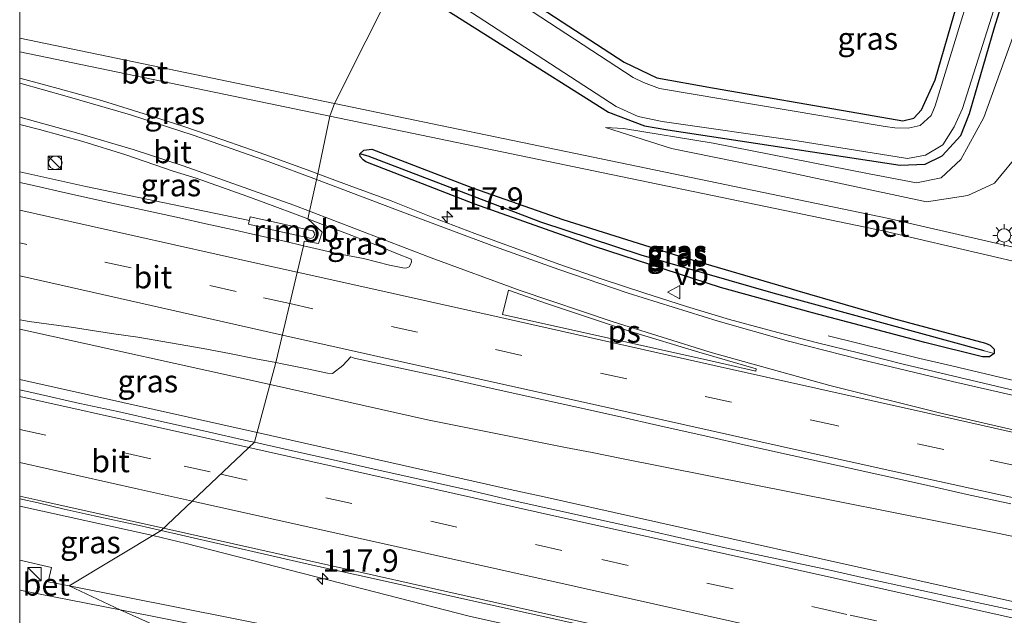
# Model space of a CAD drawing. Units: metres. Extents: x 169997 to 180000, y 556248 to 561963.
# Drawn here: x 170000 to 170110, y 561560 to 561626 of the extents above; entities that cross this region are included whole.
import ezdxf
from ezdxf.enums import TextEntityAlignment as Align

# ---------------------------------------------------------------- set-up
doc = ezdxf.new("R2010")
doc.units = ezdxf.units.M
doc.linetypes.add('VW-3-9_STREEP', pattern=[12, 3, -9])
doc.layers.get('0').update_dxf_attribs({"lineweight": 25})
for name, color, linetype, lineweight in [('B-ME-AM-KILOMETR-S-B1', 7, 'Continuous', 18), ('B-ME-BV-GELEIDECONSTRUCTIE-GELEIDERAIL-L-B1', 213, 'BV-GELEIDERAIL', 18), ('B-ME-BV-GELEIDECONSTRUCTIE-RIMOB-GV-B6', 213, 'BV-A1', 18), ('B-ME-GW-KRUINLIJN-L-B1', 93, 'Continuous', 18), ('B-ME-GW-TEENLIJN-L-B1', 93, 'Continuous', 18), ('B-ME-IE-GRASLAND-GV-B6', 93, 'Continuous', 18), ('B-ME-IE-GRONDWERKLIJN-GROND_INGERICHT-GV-B6', 253, 'Continuous', 18), ('B-ME-IE-HULPGEOMETRIE-L-B1', 53, 'Continuous', 18), ('B-ME-IE-INRICHTINGSELEMENT-S-B1', 253, 'Continuous', 18), ('B-ME-IE-MEUBILAIR_WEGMEUBILAIR-LICHTMAST-S-B1', 8, 'Continuous', 18), ('B-ME-OG-WATER-GV-B6', 153, 'Continuous', 18), ('B-ME-VH-VERH_SOORT-BETON-OVERIG-GV-B6', 8, 'IE-TERREINAFSCHEIDING-NATUURLIJK-HOUTWAL', 18), ('B-ME-VH-VERH_SOORT-BITUMEN-GV-B6', 8, 'IE-TERREINAFSCHEIDING-NATUURLIJK-HOUTWAL', 18), ('B-ME-VW-MARKERING-39STREEP-015-L-B1', 255, 'VW-3-9_STREEP', 18), ('B-ME-VW-MARKERING-STREEP-015-L-B1', 7, 'Continuous', 18), ('B-ME-VW-MARKERING-VLAKMARK-GV-B6', 7, 'Continuous', 18), ('B-ME-VW-MEUBILAIR_WEGMEUBILAIR-VERKEERSBORD-S-B1', 8, 'Continuous', 18)]:
    doc.layers.add(name, color=color, linetype=linetype, lineweight=lineweight)
doc.layers.add('B-ME-GW-INSTEEKWATERGANG-L-B1', color=10, linetype='Continuous')
doc.layers.add('B-ME-GW-WATERGANG-GREPPEL-L-B1', color=10, linetype='Continuous')
doc.styles.add('NLCS-ISO', font='NLCS-ISO.TTF')
doc.linetypes.add('BV-A1', pattern='A,0.5,[19,NLCS.SHX,S=1,R=0,X=0.5,Y=0],-1,[19,NLCS.SHX,S=1,R=0,X=0.5,Y=0],-1,0.5', length=3)
doc.linetypes.add('BV-GELEIDERAIL', pattern='A,10,-3,[108,NLCS.SHX,S=1,R=0,X=0,Y=0],-3', length=16)
doc.linetypes.add('IE-TERREINAFSCHEIDING-NATUURLIJK-HOUTWAL', pattern='A,7,-1.5,[67,NLCS.SHX,S=0.75,R=45,X=0,Y=0],-1.5,7,-1.5,[70,NLCS.SHX,S=0.75,R=0,X=0,Y=0],-1.5', length=20)

# ---------------------------------------------------------------- blocks, each defined once
blk = doc.blocks.new('hecto')
for p, q in [((0, 0.625), (-0.625, 0)), ((0, -0.625), (0, 0.625)), ((-0.625, 0), (0.625, 0)), ((0.625, 0), (0, -0.625))]:
    blk.add_line(p, q)
blk = doc.blocks.new('kast')
blk.add_line((-0.75, -0.75), (0.75, 0.75))
blk.add_lwpolyline([(-0.75, 0.75), (0.75, 0.75), (0.75, -0.75), (-0.75, -0.75)], close=True)
blk = doc.blocks.new('dtb')
blk.add_circle((0, 0), 0.75)
blk = doc.blocks.new('lantaarnpaal')
for p, q in [((0, 0.75), (0, 1.25)), ((-0.75, 0), (-1.25, 0)), ((-0.88, 0.88), (-0.53, 0.53)), ((0.53, 0.53), (0.88, 0.88)), ((0.75, 0), (1.25, 0)), ((-0.53, -0.53), (-0.88, -0.88)), ((0, -0.75), (0, -1.25)), ((0.53, -0.53), (0.88, -0.88))]:
    blk.add_line(p, q)
blk.add_circle((0, 0), 0.75)
blk = doc.blocks.new('verkeersbord')
for p, q in [((0, 0.75), (-0.75, -0.625)), ((0.75, -0.625), (0, 0.75)), ((-0.75, -0.625), (0.75, -0.625))]:
    blk.add_line(p, q)

msp = doc.modelspace()

# ---------------------------------------------------------------- linework, layer by layer
at = {"layer": 'B-ME-BV-GELEIDECONSTRUCTIE-GELEIDERAIL-L-B1'}
for p, q in [((170027.941, 561585.419, 1.72), (170000, 561591.618, 1.7986)), ((170027.941, 561585.419, 1.72), (170000, 561591.618, 1.7986)), ((170000, 561586.0025, 1.8356), (170026.51, 561580.074, 1.832)), ((170000, 561586.0025, 1.8356), (170026.51, 561580.074, 1.832)), ((170014.8594, 561568.565, 1.5295), (170000, 561571.8605, 1.5223)), ((170014.8594, 561568.565, 1.5295), (170000, 561571.8605, 1.5223))]:
    msp.add_line(p, q, dxfattribs=at)
for points in [[(170000, 561609.1772, 1.6609), (170007.3963, 561607.5397, 1.6678), (170025.639, 561603.7337, 1.6436)], [(170000, 561609.1772, 1.6609), (170007.3963, 561607.5397, 1.6678), (170025.639, 561603.7337, 1.6436)], [(170090.1975, 561590.8603, 1.0796), (170100.4317, 561588.3299, 1.4432), (170104.0215, 561587.4999, 1.5443), (170108.5495, 561586.4219, 1.63), (170113.2757, 561585.3097, 1.6601), (170117.0449, 561584.5143, 1.6734), (170148.2773, 561577.5945, 1.6514), (170154.3239, 561576.3345, 1.66), (170165.0753, 561574.0143, 1.7575), (170179.7867, 561570.5815, 1.75), (170183.3401, 561569.6507, 1.73), (170189.7771, 561567.9287, 1.76), (170192.8163, 561567.0361, 1.79), (170208.8215, 561561.5911, 1.96), (170216.4489, 561558.8083, 1.99)], [(170199.7397, 561548.446, 1.8596), (170176.9589, 561553.9301, 1.7), (170173.0775, 561554.7905, 1.72), (170168.1265, 561555.8807, 1.7038), (170162.8373, 561557.0205, 1.7482), (170134.3577, 561563.3605, 1.78), (170116.6251, 561567.2411, 1.74), (170109.3037, 561568.8113, 1.78), (170091.3075, 561572.3725, 1.67), (170067.1319, 561577.1685, 1.7331), (170063.8589, 561577.8323, 1.69), (170060.8989, 561578.3883, 1.68), (170057.5399, 561579.0721, 1.647), (170055.9157, 561579.3853, 1.6412), (170045.509, 561581.494, 1.617), (170027.941, 561585.419, 1.72)], [(170026.51, 561580.074, 1.832), (170054.7297, 561573.7109, 1.8027), (170058.5223, 561572.8743, 1.81), (170089.4333, 561565.9841, 1.84), (170122.1083, 561558.6785, 1.8438)], [(170150.92, 561536.7677, 1.2497), (170145.954, 561538.022, 1.281), (170141.296, 561539.195, 1.404), (170096.846, 561549.157, 1.456), (170050.161, 561559.5861, 1.4651), (170034.389, 561563.6128, 1.471), (170018.5677, 561567.6966, 1.5063), (170014.8594, 561568.565, 1.5295)]]:
    msp.add_polyline3d(points, dxfattribs=at)
at = {"layer": 'B-ME-BV-GELEIDECONSTRUCTIE-RIMOB-GV-B6'}
msp.add_polyline3d([(170031.8652, 561602.7596, 1.6), (170032.3358, 561602.6616, 1.6), (170032.6911, 561602.5789, 1.6285), (170032.8459, 561602.4074, 1.6285), (170032.8942, 561602.1054, 1.6285), (170032.7594, 561601.833, 1.6241), (170032.4874, 561601.7491, 1.6198), (170031.8169, 561601.918, 1.6223), (170031.3778, 561602.001, 1.6315), (170028.6433, 561602.5927, 1.6374), (170025.5449, 561603.3254, 1.6339), (170025.7332, 561604.142, 1.6532), (170028.9682, 561603.4479, 1.6226), (170031.8652, 561602.7596, 1.6)], dxfattribs=at)
at = {"layer": 'B-ME-GW-INSTEEKWATERGANG-L-B1'}
for points in [[(170042.123, 561630.748, 0.029), (170065.692, 561615.831, -0.088), (170069.704, 561614.296, -0.146), (170072.314, 561613.848, -0.158), (170098.245, 561609.933, -0.181), (170101.047, 561610.017, -0.162), (170102.93, 561610.972, -0.107), (170105.023, 561613.218, -0.123), (170105.982, 561615.685, -0.189), (170108.779, 561625.274, -0.251), (170114.501, 561643.734, -0.266), (170123.791, 561672.831, -0.2), (170133.308, 561701.325, -0.073), (170143.145, 561729.386, -0.069), (170151.912, 561751.845, -0.053), (170158.863, 561765.877, -0.042), (170174.125, 561794.072, -0.119), (170187.966, 561814.898, -0.142), (170197.196, 561830.07, -0.057)], [(170044.249, 561636.559, -0.021), (170067.456, 561621.431, -0.065), (170071.108, 561619.675, -0.104), (170077.285, 561618.555, -0.131), (170093.623, 561615.719, -0.138), (170098.526, 561614.879, -0.127), (170099.776, 561615.172, -0.127), (170100.639, 561616.092, -0.146), (170102.156, 561619.429, -0.146), (170104.552, 561627.787, -0.146), (170109.164, 561643.251, -0.131), (170113.276, 561657.596, -0.049), (170118.647, 561673.17, -0.011), (170122.993, 561686.216, -0.073), (170128.186, 561701.198, -0.1), (170134.001, 561717.961, -0.08), (170139.886, 561734.212, -0.053), (170145.827, 561749.553, -0.092), (170152.666, 561764.437, -0.107), (170161.912, 561782.663, -0.15), (170171.771, 561799.527, -0.204), (170184.39, 561819.078, -0.231)], [(170037.944, 561611.194, 0.38), (170038.398, 561611.583, 0.38), (170039.309, 561611.699, 0.377), (170050.511, 561607.377, 0.497), (170060.606, 561603.85, 0.489), (170073.521, 561599.799, 0.504), (170086.699, 561595.931, 0.52), (170097.511, 561592.817, 0.52), (170107.747, 561590.032, 0.574), (170108.282, 561589.82, 0.574), (170108.743, 561589.382, 0.574), (170108.727, 561588.89, 0.574), (170108.219, 561588.508, 0.624), (170107.446, 561588.528, 0.632), (170101.01, 561590.104, 0.609), (170088.477, 561593.421, 0.64), (170078.208, 561596.269, 0.621), (170064.148, 561600.837, 0.609), (170050.791, 561605.563, 0.489), (170038.623, 561610.298, 0.392), (170038.322, 561610.529, 0.384), (170037.991, 561610.89, 0.384), (170037.944, 561611.194, 0.38)]]:
    msp.add_polyline3d(points, dxfattribs=at)
at = {"layer": 'B-ME-GW-KRUINLIJN-L-B1'}
msp.add_polyline3d([(170065.366, 561614.127, 0.365), (170072.724, 561611.786, 0.33), (170084.64, 561609.355, 0.318), (170101.181, 561605.822, 0.578), (170105.778, 561606.521, 0.632), (170108.786, 561607.904, 0.818), (170111.789, 561611.54, 1.252), (170116.316, 561621.58, 1.949), (170120.362, 561629.898, 2.529), (170123.893, 561636.8, 2.963), (170126.23, 561639.777, 3.087), (170129.476, 561639.102, 3.273), (170130.116, 561637.806, 3.432)], dxfattribs=at)
at = {"layer": 'B-ME-GW-TEENLIJN-L-B1'}
msp.add_polyline3d([(170247.379, 561913.999, 0.253), (170227.917, 561880.701, 0.02), (170209.423, 561848.435, 0.071), (170193.503, 561821.489, 0.055), (170184.306, 561807.06, 0.024), (170170.624, 561785.038, -0.011), (170159.419, 561763.929, -0.034), (170148.961, 561741.139, 0.028), (170138.73, 561712.127, 0.036), (170131.723, 561690.85, 0.055), (170116.594, 561642.279, 0.148), (170111.305, 561625.556, 0.106), (170107.563, 561615.251, 0.063), (170105.02, 561610.543, 0.086), (170102.81, 561608.51, 0.241), (170100.065, 561607.96, 0.202), (170094.792, 561608.939, 0.133), (170077.38, 561612.376, -0.08), (170067.361, 561614.012, 0.102), (170065.366, 561614.127, 0.365)], dxfattribs=at)
at = {"layer": 'B-ME-GW-WATERGANG-GREPPEL-L-B1'}
msp.add_polyline3d([(170107.632, 561589.193, 0.187), (170096.606, 561592.22, 0.071), (170084.071, 561595.633, -0.034), (170069.359, 561599.88, -0.065), (170058.15, 561603.54, -0.088), (170038.886, 561610.917, 0.02), (170037.944, 561611.194, 0.38)], dxfattribs=at)
at = {"layer": 'B-ME-IE-GRASLAND-GV-B6'}
for points in [[(170197.196, 561830.07, -0.057), (170187.966, 561814.898, -0.142), (170174.125, 561794.072, -0.119), (170158.863, 561765.877, -0.042), (170151.912, 561751.845, -0.053), (170143.145, 561729.386, -0.069), (170133.308, 561701.325, -0.073), (170123.791, 561672.831, -0.2), (170114.501, 561643.734, -0.266), (170108.779, 561625.274, -0.251), (170105.982, 561615.685, -0.189), (170105.023, 561613.218, -0.123), (170102.93, 561610.972, -0.107), (170101.047, 561610.017, -0.162), (170098.245, 561609.933, -0.181), (170072.314, 561613.848, -0.158), (170069.704, 561614.296, -0.146), (170065.692, 561615.831, -0.088), (170042.123, 561630.748, 0.029), (170041.723, 561632.652, -0.542)], [(170041.723, 561632.652, -0.542), (170066.555, 561616.47, -0.541), (170069.001, 561615.348, -0.541), (170071.7, 561614.785, -0.541), (170086.735, 561612.629, -0.541), (170099.063, 561610.672, -0.541), (170101.067, 561611.021, -0.541), (170102.988, 561612.174, -0.541), (170104.259, 561614.213, -0.541), (170105.197, 561616.251, -0.541), (170110.166, 561631.979, -0.541), (170116.767, 561653.515, -0.541), (170124.74, 561677.817, -0.541), (170134.236, 561706.3, -0.541), (170144.93, 561735.941, -0.541), (170151.434, 561752.751, -0.541), (170157.417, 561764.89, -0.541), (170166.392, 561782.463, -0.541), (170174.832, 561796.687, -0.541), (170191.404, 561822.651, -0.541)], [(170043.676, 561635.824, -0.542), (170044.249, 561636.559, -0.021), (170067.456, 561621.431, -0.065), (170071.108, 561619.675, -0.104), (170077.285, 561618.555, -0.131), (170093.623, 561615.719, -0.138), (170098.526, 561614.879, -0.127), (170099.776, 561615.172, -0.127), (170100.639, 561616.092, -0.146), (170102.156, 561619.429, -0.146), (170104.552, 561627.787, -0.146), (170109.164, 561643.251, -0.131), (170113.276, 561657.596, -0.049), (170118.647, 561673.17, -0.011), (170122.993, 561686.216, -0.073), (170128.186, 561701.198, -0.1)], [(170129.071, 561700.776, -0.541), (170116.425, 561663.597, -0.541), (170108.443, 561637.101, -0.541), (170102.15, 561616.524, -0.541), (170101.687, 561615.462, -0.541), (170100.484, 561614.356, -0.541), (170099.139, 561614.042, -0.541), (170097.656, 561614.103, -0.541), (170096.553, 561614.246, -0.541), (170071.374, 561618.483, -0.541), (170069.604, 561619.134, -0.541), (170068.438, 561619.704, -0.541), (170056.333, 561627.612, -0.541), (170043.676, 561635.824, -0.542)], [(170111.6672, 561600.5618, 0.8388), (170096.804, 561604.015, 0.752), (170035.1162, 561616.8045, 0.6648), (170042.123, 561630.748, 0.029), (170065.692, 561615.831, -0.088), (170069.704, 561614.296, -0.146), (170072.314, 561613.848, -0.158), (170098.245, 561609.933, -0.181), (170101.047, 561610.017, -0.162), (170102.93, 561610.972, -0.107), (170105.023, 561613.218, -0.123), (170105.982, 561615.685, -0.189), (170108.779, 561625.274, -0.251), (170114.501, 561643.734, -0.266)], [(170116.594, 561642.279, 0.148), (170123.893, 561636.8, 2.963), (170120.362, 561629.898, 2.529), (170116.316, 561621.58, 1.949), (170111.789, 561611.54, 1.252), (170108.786, 561607.904, 0.818), (170105.778, 561606.521, 0.632), (170101.181, 561605.822, 0.578), (170084.64, 561609.355, 0.318), (170072.724, 561611.786, 0.33), (170065.366, 561614.127, 0.365), (170067.361, 561614.012, 0.102), (170077.38, 561612.376, -0.08), (170094.792, 561608.939, 0.133), (170100.065, 561607.96, 0.202), (170102.81, 561608.51, 0.241), (170105.02, 561610.543, 0.086), (170107.563, 561615.251, 0.063), (170111.305, 561625.556, 0.106), (170116.594, 561642.279, 0.148)], [(170000, 561624.0849, 0.6152), (170000, 561639.5609, -0.0238), (170018.909, 561640.924, -0.114), (170022.253, 561640.592, -0.114), (170030.131, 561637.912, -0.134), (170035.687, 561635.535, -0.025), (170042.123, 561630.748, 0.029), (170035.1162, 561616.8045, 0.6648), (170000, 561624.0849, 0.6152)], [(170000, 561624.0849, 0.6152), (170000, 561639.5609, -0.0238), (170018.909, 561640.924, -0.114), (170022.253, 561640.592, -0.114), (170030.131, 561637.912, -0.134), (170035.687, 561635.535, -0.025), (170042.123, 561630.748, 0.029), (170035.1162, 561616.8045, 0.6648), (170000, 561624.0849, 0.6152)], [(170111.305, 561625.556, 0.106), (170107.563, 561615.251, 0.063), (170105.02, 561610.543, 0.086), (170102.81, 561608.51, 0.241), (170100.065, 561607.96, 0.202), (170094.792, 561608.939, 0.133), (170077.38, 561612.376, -0.08), (170067.361, 561614.012, 0.102), (170065.366, 561614.127, 0.365), (170072.724, 561611.786, 0.33), (170084.64, 561609.355, 0.318), (170101.181, 561605.822, 0.578), (170105.778, 561606.521, 0.632), (170108.786, 561607.904, 0.818), (170111.789, 561611.54, 1.252)], [(170000, 561619.6296, 0.6492), (170000, 561622.5616, 0.5775), (170034.5964, 561615.3881, 0.6465), (170033.2801, 561608.9352, 0.7117), (170032.0652, 561609.3819, 0.7096), (170027.3683, 561611.0948, 0.7121), (170022.6571, 561612.7609, 0.6949), (170018.2045, 561614.2614, 0.6945), (170013.8865, 561615.6641, 0.6571), (170009.1159, 561617.1417, 0.6369), (170004.297, 561618.4746, 0.6478), (170000, 561619.6296, 0.6492)], [(170000, 561619.6296, 0.6492), (170000, 561622.5616, 0.5775), (170034.5964, 561615.3881, 0.6465), (170033.2801, 561608.9352, 0.7117), (170032.0652, 561609.3819, 0.7096), (170027.3683, 561611.0948, 0.7121), (170022.6571, 561612.7609, 0.6949), (170018.2045, 561614.2614, 0.6945), (170013.8865, 561615.6641, 0.6571), (170009.1159, 561617.1417, 0.6369), (170004.297, 561618.4746, 0.6478), (170000, 561619.6296, 0.6492)], [(170113.184, 561584.2503, 0.8529), (170108.3146, 561585.3859, 0.8412), (170103.448, 561586.5348, 0.8317), (170098.5858, 561587.6998, 0.8301), (170093.7329, 561588.9255, 0.8158), (170088.8766, 561590.1179, 0.8179), (170084.0433, 561591.3991, 0.8181), (170079.2047, 561592.7059, 0.8217), (170074.4124, 561594.1324, 0.8074), (170069.647, 561595.6564, 0.8038), (170064.8896, 561597.2161, 0.7941), (170060.1628, 561598.8668, 0.7869), (170055.4597, 561600.5624, 0.7853), (170050.7691, 561602.2934, 0.7952), (170046.0925, 561604.0636, 0.7722), (170041.4495, 561605.9322, 0.7607), (170036.7566, 561607.6568, 0.7178), (170033.2801, 561608.9352, 0.7117), (170034.5964, 561615.3881, 0.6465), (170096.507, 561602.551, 0.77), (170111.8325, 561598.9837, 0.832)], [(170000, 561614.4752, 0.7277), (170002.2264, 561613.8903, 0.722), (170007.0547, 561612.5514, 0.7384), (170011.8324, 561611.0769, 0.7462), (170017.1248, 561609.2458, 0.7747), (170019.679, 561608.4656, 0.8046), (170022.5111, 561607.4675, 0.81), (170025.3298, 561606.4402, 0.8248), (170028.1546, 561605.4296, 0.8471), (170030.9674, 561604.375, 0.8456), (170032.1419, 561603.9282, 0.8697), (170033.7422, 561602.4249, 0.8742), (170033.342, 561601.1543, 0.8881), (170031.7395, 561601.4395, 0.8881), (170031.6539, 561600.9099, 0.892), (170029.5564, 561601.4157, 0.892), (170026.6314, 561602.0835, 0.8964), (170023.7003, 561602.7257, 0.9036), (170020.7706, 561603.3696, 0.8982), (170017.8435, 561604.0286, 0.8929), (170010.8152, 561605.5635, 0.8937), (170005.9345, 561606.6481, 0.8842), (170001.0564, 561607.7443, 0.8894), (170000, 561607.9751, 0.8878), (170000, 561614.4752, 0.7277)], [(170000, 561614.4752, 0.7277), (170002.2264, 561613.8903, 0.722), (170007.0547, 561612.5514, 0.7384), (170011.8324, 561611.0769, 0.7462), (170017.1248, 561609.2458, 0.7747), (170019.679, 561608.4656, 0.8046), (170022.5111, 561607.4675, 0.81), (170025.3298, 561606.4402, 0.8248), (170028.1546, 561605.4296, 0.8471), (170030.9674, 561604.375, 0.8456), (170032.1419, 561603.9282, 0.8697), (170033.7422, 561602.4249, 0.8742), (170033.342, 561601.1543, 0.8881), (170031.7395, 561601.4395, 0.8881), (170031.6539, 561600.9099, 0.892), (170029.5564, 561601.4157, 0.892), (170026.6314, 561602.0835, 0.8964), (170023.7003, 561602.7257, 0.9036), (170020.7706, 561603.3696, 0.8982), (170017.8435, 561604.0286, 0.8929), (170010.8152, 561605.5635, 0.8937), (170005.9345, 561606.6481, 0.8842), (170001.0564, 561607.7443, 0.8894), (170000, 561607.9751, 0.8878), (170000, 561614.4752, 0.7277)], [(170037.944, 561611.194, 0.38), (170037.991, 561610.89, 0.384), (170038.322, 561610.529, 0.384), (170038.623, 561610.298, 0.392), (170050.791, 561605.563, 0.489), (170064.148, 561600.837, 0.609), (170078.208, 561596.269, 0.621), (170088.477, 561593.421, 0.64), (170101.01, 561590.104, 0.609), (170107.446, 561588.528, 0.632), (170108.219, 561588.508, 0.624), (170108.727, 561588.89, 0.574), (170108.743, 561589.382, 0.574), (170108.282, 561589.82, 0.574), (170107.747, 561590.032, 0.574), (170097.511, 561592.817, 0.52), (170086.699, 561595.931, 0.52), (170073.521, 561599.799, 0.504), (170060.606, 561603.85, 0.489), (170050.511, 561607.377, 0.497), (170039.309, 561611.699, 0.377), (170038.398, 561611.583, 0.38), (170037.944, 561611.194, 0.38)], [(170107.632, 561589.193, 0.187), (170096.606, 561592.22, 0.071), (170084.071, 561595.633, -0.034), (170069.359, 561599.88, -0.065), (170058.15, 561603.54, -0.088), (170038.886, 561610.917, 0.02), (170037.944, 561611.194, 0.38), (170038.398, 561611.583, 0.38), (170039.309, 561611.699, 0.377), (170050.511, 561607.377, 0.497), (170060.606, 561603.85, 0.489), (170073.521, 561599.799, 0.504), (170086.699, 561595.931, 0.52), (170097.511, 561592.817, 0.52), (170107.747, 561590.032, 0.574), (170108.282, 561589.82, 0.574), (170108.743, 561589.382, 0.574), (170108.727, 561588.89, 0.574), (170107.632, 561589.193, 0.187)], [(170107.632, 561589.193, 0.187), (170108.727, 561588.89, 0.574), (170108.219, 561588.508, 0.624), (170107.446, 561588.528, 0.632), (170101.01, 561590.104, 0.609), (170088.477, 561593.421, 0.64), (170078.208, 561596.269, 0.621), (170064.148, 561600.837, 0.609), (170050.791, 561605.563, 0.489), (170038.623, 561610.298, 0.392), (170038.322, 561610.529, 0.384), (170037.991, 561610.89, 0.384), (170037.944, 561611.194, 0.38), (170038.886, 561610.917, 0.02), (170058.15, 561603.54, -0.088), (170069.359, 561599.88, -0.065), (170084.071, 561595.633, -0.034), (170096.606, 561592.22, 0.071), (170107.632, 561589.193, 0.187)], [(170031.6539, 561600.9099, 0.892), (170031.7395, 561601.4395, 0.8881), (170033.342, 561601.1543, 0.8881), (170033.7422, 561602.4249, 0.8742), (170032.1419, 561603.9282, 0.8697), (170033.7712, 561603.3085, 0.8395), (170036.5734, 561602.2369, 0.8412), (170039.3835, 561601.1846, 0.8608), (170042.1511, 561600.0247, 0.8366), (170043.6622, 561599.4365, 0.8719), (170043.7032, 561599.1343, 0.8788), (170043.6136, 561598.8321, 0.8857), (170043.4741, 561598.5764, 0.8857), (170043.1795, 561598.452, 0.8857), (170042.9355, 561598.4348, 0.8964), (170041.2542, 561598.7415, 0.9239), (170038.3463, 561599.4813, 0.8946), (170035.4014, 561600.0617, 0.9045), (170032.4723, 561600.7126, 0.892), (170031.6539, 561600.9099, 0.892)], [(170000, 561592.6337, 1.1704), (170001.0502, 561592.4757, 1.1768), (170005.7278, 561591.8223, 1.2165), (170010.2522, 561591.1237, 1.2042), (170013.1878, 561590.6979, 1.239), (170020.4649, 561589.4374, 1.2483), (170023.4146, 561588.8874, 1.254), (170026.355, 561588.2928, 1.2272), (170028.5957, 561587.8701, 1.2068), (170026.2161, 561578.9761, 1.0668), (170025.5682, 561579.122, 1.0674), (170020.6923, 561580.2287, 1.0767), (170015.8093, 561581.3057, 1.0916), (170010.936, 561582.4243, 1.088), (170006.7193, 561583.3219, 1.0972), (170001.8397, 561584.4137, 1.0957), (170000, 561584.8343, 1.0923), (170000, 561592.6337, 1.1704)], [(170000, 561592.6337, 1.1704), (170001.0502, 561592.4757, 1.1768), (170005.7278, 561591.8223, 1.2165), (170010.2522, 561591.1237, 1.2042), (170013.1878, 561590.6979, 1.239), (170020.4649, 561589.4374, 1.2483), (170023.4146, 561588.8874, 1.254), (170026.355, 561588.2928, 1.2272), (170028.5957, 561587.8701, 1.2068), (170026.2161, 561578.9761, 1.0668), (170025.5682, 561579.122, 1.0674), (170020.6923, 561580.2287, 1.0767), (170015.8093, 561581.3057, 1.0916), (170010.936, 561582.4243, 1.088), (170006.7193, 561583.3219, 1.0972), (170001.8397, 561584.4137, 1.0957), (170000, 561584.8343, 1.0923), (170000, 561592.6337, 1.1704)], [(170112.5457, 561559.8679, 1.0897), (170108.9033, 561560.6489, 1.1034), (170105.2617, 561561.4297, 1.0861), (170094.3331, 561563.8081, 1.0941), (170090.2369, 561564.7257, 1.1335), (170079.2383, 561567.1011, 1.1015), (170074.3561, 561568.1799, 1.1003), (170069.4794, 561569.2827, 1.1055), (170064.596, 561570.356, 1.0977), (170059.7181, 561571.4535, 1.0907), (170054.8348, 561572.5292, 1.0895), (170049.9628, 561573.6539, 1.0747), (170045.0829, 561574.7452, 1.0622), (170040.2044, 561575.8399, 1.0482), (170035.326, 561576.9354, 1.0558), (170030.446, 561578.0236, 1.0633), (170026.2161, 561578.9761, 1.0668), (170028.5957, 561587.8701, 1.2068), (170029.3034, 561587.7366, 1.2003), (170032.2438, 561587.1393, 1.2057), (170034.3567, 561586.6917, 1.187), (170034.8874, 561586.6456, 1.182), (170036.0445, 561587.5348, 1.1894), (170036.9584, 561588.5314, 1.1964), (170037.3354, 561588.387, 1.1471), (170042.2879, 561587.296, 1.1275), (170047.1761, 561586.2439, 1.1686), (170052.055, 561585.1489, 1.1633), (170056.9362, 561584.0662, 1.1668), (170061.8143, 561582.968, 1.1727), (170066.6941, 561581.8803, 1.1735), (170071.5691, 561580.7664, 1.1664), (170076.4501, 561579.6839, 1.1485), (170081.3263, 561578.5757, 1.145), (170086.2098, 561577.5068, 1.1414), (170091.0931, 561576.4331, 1.1503), (170095.9761, 561575.3576, 1.1536), (170100.8576, 561574.2724, 1.1574), (170105.7345, 561573.1677, 1.1585), (170110.5897, 561572.0945, 1.171)], [(170000, 561565.8307, 0.5294), (170000, 561572.6831, 0.8117), (170002.0573, 561572.2053, 0.8116), (170004.98, 561571.529, 0.8122), (170008.3022, 561570.7679, 0.8038), (170013.1798, 561569.7148, 0.8087), (170015.7787, 561569.1175, 0.7991), (170005.5258, 561562.9563, 0.389), (170003.1921, 561563.4203, 0.3881), (170003.5499, 561565.0066, 0.5656), (170000, 561565.8307, 0.5294)], [(170000, 561565.8307, 0.5294), (170000, 561572.6831, 0.8117), (170002.0573, 561572.2053, 0.8116), (170004.98, 561571.529, 0.8122), (170008.3022, 561570.7679, 0.8038), (170013.1798, 561569.7148, 0.8087), (170015.7787, 561569.1175, 0.7991), (170005.5258, 561562.9563, 0.389), (170003.1921, 561563.4203, 0.3881), (170003.5499, 561565.0066, 0.5656), (170000, 561565.8307, 0.5294)], [(170072.891, 561549.564, 0.415), (170005.5258, 561562.9563, 0.389), (170015.7787, 561569.1175, 0.7991), (170018.053, 561568.5948, 0.7908), (170022.9283, 561567.4857, 0.7933), (170027.8047, 561566.3815, 0.7788), (170032.6821, 561565.2773, 0.7863), (170037.5643, 561564.1971, 0.7806), (170042.4443, 561563.1056, 0.7645), (170047.3202, 561561.9987, 0.7908), (170052.1982, 561560.9186, 0.8091), (170057.0802, 561559.8388, 0.8092), (170061.958, 561558.738, 0.8122)], [(170000, 561558.4711, -0.0918), (170000, 561562.4936, 0.3622), (170000.211, 561562.451, 0.362), (170011.196, 561560.2725, 0.3738), (170022.836, 561555.078, -0.208), (170006.406, 561557.565, -0.06), (170000, 561558.4711, -0.0918)], [(170000, 561558.4711, -0.0918), (170000, 561562.4936, 0.3622), (170000.211, 561562.451, 0.362), (170011.196, 561560.2725, 0.3738), (170022.836, 561555.078, -0.208), (170006.406, 561557.565, -0.06), (170000, 561558.4711, -0.0918)], [(170022.836, 561555.078, -0.208), (170011.196, 561560.2725, 0.3738), (170072.662, 561548.083, 0.44)]]:
    msp.add_polyline3d(points, dxfattribs=at)
at = {"layer": 'B-ME-IE-GRONDWERKLIJN-GROND_INGERICHT-GV-B6'}
msp.add_polyline3d([(170128.186, 561701.198, -0.1), (170122.993, 561686.216, -0.073), (170118.647, 561673.17, -0.011), (170113.276, 561657.596, -0.049), (170109.164, 561643.251, -0.131), (170104.552, 561627.787, -0.146), (170102.156, 561619.429, -0.146), (170100.639, 561616.092, -0.146), (170099.776, 561615.172, -0.127), (170098.526, 561614.879, -0.127), (170093.623, 561615.719, -0.138), (170077.285, 561618.555, -0.131), (170071.108, 561619.675, -0.104), (170067.456, 561621.431, -0.065), (170044.249, 561636.559, -0.021), (170059.099, 561678.842, -0.11), (170066.004, 561688.074, -0.15), (170075.095, 561698.18, -0.181)], dxfattribs=at)
at = {"layer": 'B-ME-IE-HULPGEOMETRIE-L-B1'}
msp.add_polyline3d([(170022.836, 561555.078, -0.208), (170011.196, 561560.2725, 0.3738), (170005.5258, 561562.9563, 0.389), (170015.7787, 561569.1175, 0.7991), (170026.2161, 561578.9761, 1.0668), (170028.5957, 561587.8701, 1.2068), (170031.6539, 561600.9099, 0.892), (170031.7395, 561601.4395, 0.8881), (170033.342, 561601.1543, 0.8881), (170033.7422, 561602.4249, 0.8742), (170032.1419, 561603.9282, 0.8697), (170033.2801, 561608.9352, 0.7117), (170034.5964, 561615.3881, 0.6465), (170035.1162, 561616.8045, 0.6648), (170042.123, 561630.748, 0.029), (170041.723, 561632.652, -0.542), (170043.676, 561635.824, -0.542), (170044.249, 561636.559, -0.021), (170059.099, 561678.842, -0.11), (170058.78, 561680.04, -0.542), (170056.982, 561684.036, -0.542), (170055.513, 561686.401, 0.546), (170052.966, 561692.145, 0.974)], dxfattribs=at)
at = {"layer": 'B-ME-OG-WATER-GV-B6'}
for points in [[(170043.676, 561635.824, -0.542), (170056.333, 561627.612, -0.541), (170068.438, 561619.704, -0.541), (170069.604, 561619.134, -0.541), (170071.374, 561618.483, -0.541), (170096.553, 561614.246, -0.541), (170097.656, 561614.103, -0.541), (170099.139, 561614.042, -0.541), (170100.484, 561614.356, -0.541), (170101.687, 561615.462, -0.541), (170102.15, 561616.524, -0.541), (170108.443, 561637.101, -0.541), (170116.425, 561663.597, -0.541), (170129.071, 561700.776, -0.541), (170134.611, 561716.906, -0.541), (170139.98, 561732.135, -0.541), (170146.463, 561748.921, -0.541), (170154.235, 561765.583, -0.541), (170172.791, 561799.296, -0.541), (170191.644, 561829.413, -0.541)], [(170191.404, 561822.651, -0.541), (170174.832, 561796.687, -0.541), (170166.392, 561782.463, -0.541), (170157.417, 561764.89, -0.541), (170151.434, 561752.751, -0.541), (170144.93, 561735.941, -0.541), (170134.236, 561706.3, -0.541), (170124.74, 561677.817, -0.541), (170116.767, 561653.515, -0.541), (170110.166, 561631.979, -0.541), (170105.197, 561616.251, -0.541), (170104.259, 561614.213, -0.541), (170102.988, 561612.174, -0.541), (170101.067, 561611.021, -0.541), (170099.063, 561610.672, -0.541), (170086.735, 561612.629, -0.541), (170071.7, 561614.785, -0.541), (170069.001, 561615.348, -0.541), (170066.555, 561616.47, -0.541), (170041.723, 561632.652, -0.542), (170043.676, 561635.824, -0.542)]]:
    msp.add_polyline3d(points, dxfattribs=at)
at = {"layer": 'B-ME-VH-VERH_SOORT-BETON-OVERIG-GV-B6'}
for points in [[(170000, 561622.5616, 0.5775), (170000, 561624.0849, 0.6152), (170035.1162, 561616.8045, 0.6648), (170034.5964, 561615.3881, 0.6465), (170000, 561622.5616, 0.5775)], [(170000, 561622.5616, 0.5775), (170000, 561624.0849, 0.6152), (170035.1162, 561616.8045, 0.6648), (170034.5964, 561615.3881, 0.6465), (170000, 561622.5616, 0.5775)], [(170111.6672, 561600.5618, 0.8388), (170112.3761, 561600.3971, 0.8429), (170112.385, 561600.395, 0.843), (170112.3427, 561600.1848, 0.8809), (170112.1535, 561599.2448, 0.9187), (170112.089, 561598.924, 0.833), (170111.8325, 561598.9837, 0.832), (170096.507, 561602.551, 0.77), (170034.5964, 561615.3881, 0.6465), (170035.1162, 561616.8045, 0.6648), (170096.804, 561604.015, 0.752), (170111.6672, 561600.5618, 0.8388)], [(170000, 561562.4936, 0.3622), (170000, 561565.8307, 0.5294), (170003.5499, 561565.0066, 0.5656), (170003.1921, 561563.4203, 0.3881), (170005.5258, 561562.9563, 0.389), (170011.196, 561560.2725, 0.3738), (170000.211, 561562.451, 0.362), (170000, 561562.4936, 0.3622)], [(170000, 561562.4936, 0.3622), (170000, 561565.8307, 0.5294), (170003.5499, 561565.0066, 0.5656), (170003.1921, 561563.4203, 0.3881), (170005.5258, 561562.9563, 0.389), (170011.196, 561560.2725, 0.3738), (170000.211, 561562.451, 0.362), (170000, 561562.4936, 0.3622)], [(170072.662, 561548.083, 0.44), (170011.196, 561560.2725, 0.3738), (170005.5258, 561562.9563, 0.389), (170072.891, 561549.564, 0.415)]]:
    msp.add_polyline3d(points, dxfattribs=at)
at = {"layer": 'B-ME-VH-VERH_SOORT-BITUMEN-GV-B6'}
for points in [[(170000, 561614.4752, 0.7277), (170000, 561619.6296, 0.6492), (170004.297, 561618.4746, 0.6478), (170009.1159, 561617.1417, 0.6369), (170013.8865, 561615.6641, 0.6571), (170018.2045, 561614.2614, 0.6945), (170022.6571, 561612.7609, 0.6949), (170027.3683, 561611.0948, 0.7121), (170032.0652, 561609.3819, 0.7096), (170033.2801, 561608.9352, 0.7117), (170032.1419, 561603.9282, 0.8697), (170030.9674, 561604.375, 0.8456), (170028.1546, 561605.4296, 0.8471), (170025.3298, 561606.4402, 0.8248), (170022.5111, 561607.4675, 0.81), (170019.679, 561608.4656, 0.8046), (170017.1248, 561609.2458, 0.7747), (170011.8324, 561611.0769, 0.7462), (170007.0547, 561612.5514, 0.7384), (170002.2264, 561613.8903, 0.722), (170000, 561614.4752, 0.7277)], [(170000, 561614.4752, 0.7277), (170000, 561619.6296, 0.6492), (170004.297, 561618.4746, 0.6478), (170009.1159, 561617.1417, 0.6369), (170013.8865, 561615.6641, 0.6571), (170018.2045, 561614.2614, 0.6945), (170022.6571, 561612.7609, 0.6949), (170027.3683, 561611.0948, 0.7121), (170032.0652, 561609.3819, 0.7096), (170033.2801, 561608.9352, 0.7117), (170032.1419, 561603.9282, 0.8697), (170030.9674, 561604.375, 0.8456), (170028.1546, 561605.4296, 0.8471), (170025.3298, 561606.4402, 0.8248), (170022.5111, 561607.4675, 0.81), (170019.679, 561608.4656, 0.8046), (170017.1248, 561609.2458, 0.7747), (170011.8324, 561611.0769, 0.7462), (170007.0547, 561612.5514, 0.7384), (170002.2264, 561613.8903, 0.722), (170000, 561614.4752, 0.7277)], [(170031.6539, 561600.9099, 0.892), (170032.4723, 561600.7126, 0.892), (170035.4014, 561600.0617, 0.9045), (170038.3463, 561599.4813, 0.8946), (170041.2542, 561598.7415, 0.9239), (170042.9355, 561598.4348, 0.8964), (170043.1795, 561598.452, 0.8857), (170043.4741, 561598.5764, 0.8857), (170043.6136, 561598.8321, 0.8857), (170043.7032, 561599.1343, 0.8788), (170043.6622, 561599.4365, 0.8719), (170042.1511, 561600.0247, 0.8366), (170039.3835, 561601.1846, 0.8608), (170036.5734, 561602.2369, 0.8412), (170033.7712, 561603.3085, 0.8395), (170032.1419, 561603.9282, 0.8697), (170033.2801, 561608.9352, 0.7117), (170036.7566, 561607.6568, 0.7178), (170041.4495, 561605.9322, 0.7607), (170046.0925, 561604.0636, 0.7722), (170050.7691, 561602.2934, 0.7952), (170055.4597, 561600.5624, 0.7853), (170060.1628, 561598.8668, 0.7869), (170064.8896, 561597.2161, 0.7941), (170069.647, 561595.6564, 0.8038), (170074.4124, 561594.1324, 0.8074), (170079.2047, 561592.7059, 0.8217), (170084.0433, 561591.3991, 0.8181), (170088.8766, 561590.1179, 0.8179), (170093.7329, 561588.9255, 0.8158), (170098.5858, 561587.6998, 0.8301), (170103.448, 561586.5348, 0.8317), (170108.3146, 561585.3859, 0.8412), (170113.184, 561584.2503, 0.8529)], [(170000, 561592.6337, 1.1704), (170000, 561607.9751, 0.8878), (170001.0564, 561607.7443, 0.8894), (170005.9345, 561606.6481, 0.8842), (170010.8152, 561605.5635, 0.8937), (170017.8435, 561604.0286, 0.8929), (170020.7706, 561603.3696, 0.8982), (170023.7003, 561602.7257, 0.9036), (170026.6314, 561602.0835, 0.8964), (170029.5564, 561601.4157, 0.892), (170031.6539, 561600.9099, 0.892), (170028.5957, 561587.8701, 1.2068), (170026.355, 561588.2928, 1.2272), (170023.4146, 561588.8874, 1.254), (170020.4649, 561589.4374, 1.2483), (170013.1878, 561590.6979, 1.239), (170010.2522, 561591.1237, 1.2042), (170005.7278, 561591.8223, 1.2165), (170001.0502, 561592.4757, 1.1768), (170000, 561592.6337, 1.1704)], [(170000, 561592.6337, 1.1704), (170000, 561607.9751, 0.8878), (170001.0564, 561607.7443, 0.8894), (170005.9345, 561606.6481, 0.8842), (170010.8152, 561605.5635, 0.8937), (170017.8435, 561604.0286, 0.8929), (170020.7706, 561603.3696, 0.8982), (170023.7003, 561602.7257, 0.9036), (170026.6314, 561602.0835, 0.8964), (170029.5564, 561601.4157, 0.892), (170031.6539, 561600.9099, 0.892), (170028.5957, 561587.8701, 1.2068), (170026.355, 561588.2928, 1.2272), (170023.4146, 561588.8874, 1.254), (170020.4649, 561589.4374, 1.2483), (170013.1878, 561590.6979, 1.239), (170010.2522, 561591.1237, 1.2042), (170005.7278, 561591.8223, 1.2165), (170001.0502, 561592.4757, 1.1768), (170000, 561592.6337, 1.1704)], [(170110.5897, 561572.0945, 1.171), (170105.7345, 561573.1677, 1.1585), (170100.8576, 561574.2724, 1.1574), (170095.9761, 561575.3576, 1.1536), (170091.0931, 561576.4331, 1.1503), (170086.2098, 561577.5068, 1.1414), (170081.3263, 561578.5757, 1.145), (170076.4501, 561579.6839, 1.1485), (170071.5691, 561580.7664, 1.1664), (170066.6941, 561581.8803, 1.1735), (170061.8143, 561582.968, 1.1727), (170056.9362, 561584.0662, 1.1668), (170052.055, 561585.1489, 1.1633), (170047.1761, 561586.2439, 1.1686), (170042.2879, 561587.296, 1.1275), (170037.3354, 561588.387, 1.1471), (170036.9584, 561588.5314, 1.1964), (170036.0445, 561587.5348, 1.1894), (170034.8874, 561586.6456, 1.182), (170034.3567, 561586.6917, 1.187), (170032.2438, 561587.1393, 1.2057), (170029.3034, 561587.7366, 1.2003), (170028.5957, 561587.8701, 1.2068), (170031.6539, 561600.9099, 0.892)], [(170000, 561572.6831, 0.8117), (170000, 561584.8343, 1.0923), (170001.8397, 561584.4137, 1.0957), (170006.7193, 561583.3219, 1.0972), (170010.936, 561582.4243, 1.088), (170015.8093, 561581.3057, 1.0916), (170020.6923, 561580.2287, 1.0767), (170025.5682, 561579.122, 1.0674), (170026.2161, 561578.9761, 1.0668), (170015.7787, 561569.1175, 0.7991), (170013.1798, 561569.7148, 0.8087), (170008.3022, 561570.7679, 0.8038), (170004.98, 561571.529, 0.8122), (170002.0573, 561572.2053, 0.8116), (170000, 561572.6831, 0.8117)], [(170000, 561572.6831, 0.8117), (170000, 561584.8343, 1.0923), (170001.8397, 561584.4137, 1.0957), (170006.7193, 561583.3219, 1.0972), (170010.936, 561582.4243, 1.088), (170015.8093, 561581.3057, 1.0916), (170020.6923, 561580.2287, 1.0767), (170025.5682, 561579.122, 1.0674), (170026.2161, 561578.9761, 1.0668), (170015.7787, 561569.1175, 0.7991), (170013.1798, 561569.7148, 0.8087), (170008.3022, 561570.7679, 0.8038), (170004.98, 561571.529, 0.8122), (170002.0573, 561572.2053, 0.8116), (170000, 561572.6831, 0.8117)], [(170015.7787, 561569.1175, 0.7991), (170026.2161, 561578.9761, 1.0668), (170030.446, 561578.0236, 1.0633), (170035.326, 561576.9354, 1.0558), (170040.2044, 561575.8399, 1.0482), (170045.0829, 561574.7452, 1.0622), (170049.9628, 561573.6539, 1.0747), (170054.8348, 561572.5292, 1.0895), (170059.7181, 561571.4535, 1.0907), (170064.596, 561570.356, 1.0977), (170069.4794, 561569.2827, 1.1055), (170074.3561, 561568.1799, 1.1003), (170079.2383, 561567.1011, 1.1015), (170090.2369, 561564.7257, 1.1335), (170094.3331, 561563.8081, 1.0941), (170105.2617, 561561.4297, 1.0861), (170108.9033, 561560.6489, 1.1034), (170112.5457, 561559.8679, 1.0897), (170115.8567, 561559.1327, 1.1135)], [(170061.958, 561558.738, 0.8122), (170057.0802, 561559.8388, 0.8092), (170052.1982, 561560.9186, 0.8091), (170047.3202, 561561.9987, 0.7908), (170042.4443, 561563.1056, 0.7645), (170037.5643, 561564.1971, 0.7806), (170032.6821, 561565.2773, 0.7863), (170027.8047, 561566.3815, 0.7788), (170022.9283, 561567.4857, 0.7933), (170018.053, 561568.5948, 0.7908), (170015.7787, 561569.1175, 0.7991)]]:
    msp.add_polyline3d(points, dxfattribs=at)
at = {"layer": 'B-ME-VW-MARKERING-39STREEP-015-L-B1'}
for points in [[(170030.1419, 561594.463, 1.1213), (170024.1456, 561595.8082, 1.1168), (170000.7905, 561601.061, 1.1083), (170000, 561601.2376, 1.107)], [(170030.1419, 561594.463, 1.1213), (170024.1456, 561595.8082, 1.1168), (170000.7905, 561601.061, 1.1083), (170000, 561601.2376, 1.107)], [(170186.5751, 561559.2057, 1.2112), (170175.1461, 561562.0635, 1.1859), (170144.6774, 561568.8524, 1.1), (170122.9359, 561573.7239, 1.12), (170103.0981, 561578.1634, 1.0992), (170091.1275, 561580.8414, 1.0858), (170067.7311, 561586.0581, 1.1117), (170044.4046, 561591.2633, 1.1321), (170030.1419, 561594.463, 1.1213)], [(170000, 561580.4098, 1.0698), (170018.3334, 561576.3242, 1.0732), (170022.4383, 561575.4078, 1.0688)], [(170000, 561580.4098, 1.0698), (170018.3334, 561576.3242, 1.0732), (170022.4383, 561575.4078, 1.0688)], [(170022.4383, 561575.4078, 1.0688), (170064.9664, 561565.8977, 1.0759), (170089.3792, 561560.4134, 1.0761), (170092.6733, 561559.6883, 1.0548), (170124.0563, 561552.7595, 1.0462)]]:
    msp.add_polyline3d(points, dxfattribs=at)
at = {"layer": 'B-ME-VW-MARKERING-STREEP-015-L-B1'}
for points in [[(170033.1355, 561608.2993, 0.8037), (170027.7296, 561610.3379, 0.7897), (170019.3692, 561613.2846, 0.749), (170012.3538, 561615.5377, 0.7202), (170005.2914, 561617.597, 0.7111), (170000, 561619.0541, 0.6998)], [(170033.1355, 561608.2993, 0.8037), (170027.7296, 561610.3379, 0.7897), (170019.3692, 561613.2846, 0.749), (170012.3538, 561615.5377, 0.7202), (170005.2914, 561617.597, 0.7111), (170000, 561619.0541, 0.6998)], [(170000, 561615.2766, 0.7832), (170006.6104, 561613.451, 0.7957), (170012.6506, 561611.6621, 0.8107), (170018.2368, 561609.8509, 0.8359), (170030.6004, 561605.4425, 0.8862), (170032.3352, 561604.7786, 0.8908)], [(170000, 561615.2766, 0.7832), (170006.6104, 561613.451, 0.7957), (170012.6506, 561611.6621, 0.8107), (170018.2368, 561609.8509, 0.8359), (170030.6004, 561605.4425, 0.8862), (170032.3352, 561604.7786, 0.8908)], [(170248.3257, 561542.3083, 1.3495), (170236.6409, 561547.9221, 1.3866), (170219.8915, 561555.4025, 1.33), (170217.2743, 561556.4783, 1.34), (170211.9353, 561558.6329, 1.33), (170201.3257, 561562.5217, 1.2775), (170193.1363, 561565.1593, 1.2454), (170186.5263, 561567.0131, 1.24), (170183.7599, 561567.7657, 1.22), (170178.7385, 561568.9873, 1.19), (170146.238, 561576.2233, 0.9413), (170144.9676, 561576.5371, 0.9598), (170144.9568, 561576.5479, 0.9598), (170122.7974, 561581.4736, 0.9375), (170104.0681, 561585.7652, 0.9041), (170093.9519, 561588.1669, 0.8921), (170085.7902, 561590.2856, 0.8905), (170077.9364, 561592.5075, 0.8798), (170067.8972, 561595.6174, 0.8722), (170060.1489, 561598.2761, 0.8665), (170052.9909, 561600.8349, 0.8689), (170043.2416, 561604.4883, 0.8298), (170033.1355, 561608.2993, 0.8037)], [(170030.9651, 561597.9727, 1.0334), (170026.5868, 561598.9521, 1.0285), (170003.3391, 561604.1545, 1.0156), (170000, 561604.9009, 1.0107)], [(170030.9651, 561597.9727, 1.0334), (170026.5868, 561598.9521, 1.0285), (170003.3391, 561604.1545, 1.0156), (170000, 561604.9009, 1.0107)], [(170032.3352, 561604.7786, 0.8908), (170045.9009, 561599.5866, 0.9264), (170055.8459, 561595.9427, 0.9527), (170066.2169, 561592.4104, 0.9711), (170077.1704, 561588.9865, 0.9779), (170090.3794, 561585.3356, 0.9863), (170102.7854, 561582.2489, 1.0017), (170116.3019, 561579.1193, 1.0258), (170131.4367, 561575.6801, 1.0364)], [(170029.3188, 561590.9535, 1.1969), (170019.2723, 561593.2149, 1.2031), (170000, 561597.5444, 1.1895)], [(170029.3188, 561590.9535, 1.1969), (170019.2723, 561593.2149, 1.2031), (170000, 561597.5444, 1.1895)], [(170198.7117, 561559.4237, 1.24), (170190.4499, 561561.7001, 1.23), (170176.2843, 561565.3001, 1.1628), (170145.3976, 561572.2539, 1.0254), (170144.2286, 561572.5336, 1.0505), (170120.9705, 561577.7973, 1.0351), (170112.5361, 561579.6992, 1.0298), (170112.5488, 561579.699, 1.0297), (170100.8357, 561582.3284, 1.0029), (170077.4787, 561587.5662, 1.0128), (170054.1597, 561592.7861, 1.0426), (170037.5167, 561596.5073, 1.0408), (170030.9651, 561597.9727, 1.0334)], [(170185.8549, 561555.8665, 1.22), (170165.1385, 561560.8857, 1.22), (170143.9701, 561565.5117, 1.1687), (170143.2368, 561565.6924, 1.1998), (170124.1146, 561569.8724, 1.1991), (170102.6489, 561574.5882, 1.1907), (170087.3277, 561577.9912, 1.1836), (170063.9204, 561583.2214, 1.2002), (170042.6247, 561587.9586, 1.1886), (170029.3188, 561590.9535, 1.1969)], [(170000, 561584.1019, 1.1423), (170015.3666, 561580.6642, 1.1566), (170025.5855, 561578.3805, 1.1415)], [(170000, 561584.1019, 1.1423), (170015.3666, 561580.6642, 1.1566), (170025.5855, 561578.3805, 1.1415)], [(170025.5855, 561578.3805, 1.1415), (170059.9361, 561570.7121, 1.1499), (170090.087, 561564.0011, 1.1528), (170122.7325, 561556.6981, 1.1439)], [(170000, 561576.7251, 0.9866), (170013.2487, 561573.7611, 0.9941), (170019.2682, 561572.4135, 0.9865)], [(170000, 561576.7251, 0.9866), (170013.2487, 561573.7611, 0.9941), (170019.2682, 561572.4135, 0.9865)], [(170000, 561572.9739, 0.8939), (170002.3657, 561572.4512, 0.8941), (170016.064, 561569.3869, 0.8902)], [(170000, 561572.9739, 0.8939), (170002.3657, 561572.4512, 0.8941), (170016.064, 561569.3869, 0.8902)], [(170019.2682, 561572.4135, 0.9865), (170070.7084, 561560.929, 1.0066), (170088.6918, 561556.9286, 0.9923), (170135.2637, 561546.7751, 0.9217), (170157.9831, 561541.7455, 0.8821)], [(170016.064, 561569.3869, 0.8902), (170039.8037, 561564.0748, 0.8614), (170051.7437, 561561.3959, 0.8837), (170069.509, 561557.404, 0.9075)]]:
    msp.add_polyline3d(points, dxfattribs=at)
at = {"layer": 'B-ME-VW-MARKERING-VLAKMARK-GV-B6'}
msp.add_polyline3d([(170054.5533, 561595.9455, 0.9568), (170058.7707, 561594.4604, 0.9717), (170068.1451, 561591.339, 0.9824), (170075.7601, 561589.0352, 0.9865), (170082.1857, 561587.1763, 0.9933), (170082.1302, 561586.9264, 1.0015), (170077.1024, 561588.0635, 1.0021), (170053.8574, 561593.2573, 1.0295), (170054.5533, 561595.9455, 0.9568)], dxfattribs=at)

# ---------------------------------------------------------------- block references
at = {"layer": 'B-ME-AM-KILOMETR-S-B1', "rotation": 90}
for p in [(170047.7108, 561604.1592, 0.7802), (170033.7816, 561563.7396, 1.475)]:
    msp.add_blockref('hecto', p, dxfattribs=at)
at = {"layer": 'B-ME-IE-INRICHTINGSELEMENT-S-B1', "rotation": 90}
for name, p in [('kast', (170003.926, 561610.185, 0.931)), ('dtb', (170003.976, 561610.185, 0.931)), ('kast', (170001.657, 561564.269, 0.296))]:
    msp.add_blockref(name, p, dxfattribs=at)
at = {"layer": 'B-ME-IE-MEUBILAIR_WEGMEUBILAIR-LICHTMAST-S-B1', "rotation": 90}
msp.add_blockref('lantaarnpaal', (170109.833, 561602.074, 0.861), dxfattribs=at)
at = {"layer": 'B-ME-VW-MEUBILAIR_WEGMEUBILAIR-VERKEERSBORD-S-B1', "rotation": 90}
msp.add_blockref('verkeersbord', (170073.019, 561595.744, 0.001), dxfattribs=at)

# ---------------------------------------------------------------- texts
at = {"layer": 'B-ME-AM-KILOMETR-S-B1', "ltscale": 0.2, "style": 'NLCS-ISO'}
for p in [(170047.7108, 561604.1592, 0.7802), (170033.7816, 561563.7396, 1.475)]:
    msp.add_text('117.9', height=2.5, dxfattribs=at).set_placement(p, align=Align.BOTTOM_LEFT)
at = {"layer": 'B-ME-BV-GELEIDECONSTRUCTIE-RIMOB-GV-B6', "ltscale": 0.2, "style": 'NLCS-ISO'}
msp.add_text('rimob', height=2.5, dxfattribs=at).set_placement((170030.8449, 561602.5915), align=Align.MIDDLE_CENTER)
at = {"layer": 'B-ME-IE-GRASLAND-GV-B6', "ltscale": 0.2, "style": 'NLCS-ISO'}
for p in [(170094.6295, 561624.0505), (170017.2982, 561615.7484), (170017.2982, 561615.7484), (170016.8711, 561607.6926), (170016.8711, 561607.6926), (170037.6785, 561601.1815), (170073.3435, 561600.2945), (170073.3435, 561600.1035), (170073.3355, 561599.851), (170014.2978, 561585.8049), (170014.2978, 561585.8049), (170007.8893, 561567.8197), (170007.8893, 561567.8197)]:
    msp.add_text('gras', height=2.5, dxfattribs=at).set_placement(p, align=Align.MIDDLE_CENTER)
at = {"layer": 'B-ME-VH-VERH_SOORT-BETON-OVERIG-GV-B6', "ltscale": 0.2, "style": 'NLCS-ISO'}
for p in [(170013.9425, 561620.2802), (170013.9425, 561620.2802), (170096.6281, 561603.1676), (170002.9593, 561563.1156), (170002.9593, 561563.1156)]:
    msp.add_text('bet', height=2.5, dxfattribs=at).set_placement(p, align=Align.MIDDLE_CENTER)
at = {"layer": 'B-ME-VH-VERH_SOORT-BITUMEN-GV-B6', "ltscale": 0.2, "style": 'NLCS-ISO'}
for p in [(170017.0427, 561611.3888), (170017.0427, 561611.3888), (170014.8505, 561597.4169), (170014.8505, 561597.4169), (170010.1386, 561576.8885), (170010.1386, 561576.8885)]:
    msp.add_text('bit', height=2.5, dxfattribs=at).set_placement(p, align=Align.MIDDLE_CENTER)
at = {"layer": 'B-ME-VW-MARKERING-VLAKMARK-GV-B6', "ltscale": 0.2, "style": 'NLCS-ISO'}
msp.add_text('ps', height=2.5, dxfattribs=at).set_placement((170067.4509, 561591.3499), align=Align.MIDDLE_CENTER)
at = {"layer": 'B-ME-VW-MEUBILAIR_WEGMEUBILAIR-VERKEERSBORD-S-B1', "ltscale": 0.2, "style": 'NLCS-ISO'}
msp.add_text('vb', height=2.5, dxfattribs=at).set_placement((170073.019, 561595.744, 0.001), align=Align.BOTTOM_LEFT)

doc.saveas('drawing.dxf')
